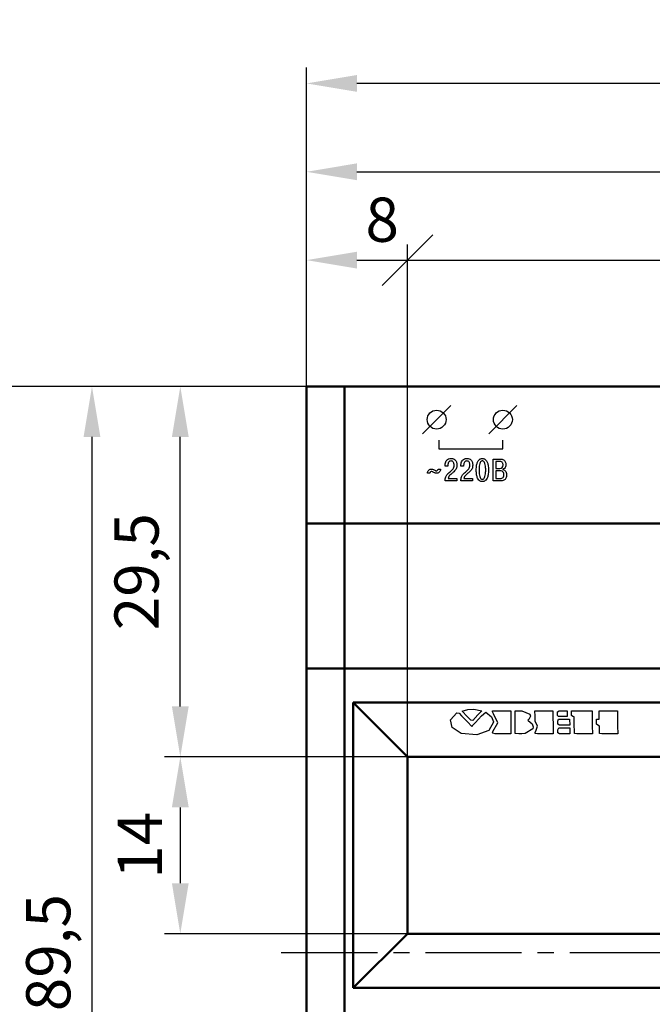
# Model space of a CAD drawing. Units: millimetres. Extents: x -174 to 1072, y 0 to 420.
# Drawn here: x -75 to -24, y 203 to 281 of the extents above; entities that cross this region are included whole.
import ezdxf

# ---------------------------------------------------------------- set-up
doc = ezdxf.new("R2010")
doc.units = ezdxf.units.MM
doc.linetypes.add('осевая2', pattern=[28.575, 19.05, -3.175, 3.175, -3.175])
doc.layers.get('0').update_dxf_attribs({"color": 47})
doc.layers.add('axis', color=1, linetype='осевая2')
doc.layers.add('text', color=250, linetype='Continuous')
doc.layers.add('main', color=5, linetype='Continuous', lineweight=50)
doc.layers.add('РАЗМЕРЫ', color=7, linetype='Continuous', lineweight=25)
doc.styles.add('GOST', font='GOST.shx', dxfattribs={"width": 0.8, "oblique": 15})
doc.dimstyles.new('GOST', dxfattribs={"dimscale": 0, "dimtxt": 3.5, "dimasz": 4, "dimexe": 1.25, "dimexo": 0, "dimgap": 1, "dimtad": 1, "dimrnd": 0.5, "dimtxsty": 'GOST', "dimcen": 1, "dimclrd": 256, "dimclre": 256, "dimadec": 0, "dimazin": 2, "dimtfac": 1, "dimtdec": 4, "dimtmove": 0, "dimatfit": 1, "dimfxl": 1, "dimtolj": 1, "dimtzin": 0, "dimlwd": -1, "dimarcsym": 0})

# ---------------------------------------------------------------- blocks, each defined once
blk = doc.blocks.new('*D8')
at = {"layer": 'Defpoints', "color": 0}
for p in [(-51.867, 252.187), (-68.867, 162.487), (-51.867, 162.487)]:
    blk.add_point(p, dxfattribs=at)
at = {"layer": 'РАЗМЕРЫ', "lineweight": -2}
for p, q in [((-51.867, 252.187), (-70.117, 252.187)), ((-51.867, 162.487), (-70.117, 162.487))]:
    blk.add_line(p, q, dxfattribs=at)
at = {"layer": 'РАЗМЕРЫ'}
blk.add_line((-68.867, 248.187), (-68.867, 166.487), dxfattribs=at)
for points in [[(-68.2, 248.187), (-69.533, 248.187), (-68.867, 252.187)], [(-69.533, 166.487), (-68.2, 166.487), (-68.867, 162.487)]]:
    blk.add_solid(points, dxfattribs=at)
at = {"layer": 'РАЗМЕРЫ', "color": 0, "ltscale": 0.4, "insert": (-71.878, 207.337), "char_height": 3.5, "attachment_point": 5, "rotation": 90, "style": 'GOST'}
blk.add_mtext('89,5', dxfattribs=at)
blk = doc.blocks.new('*D9')
at = {"layer": 'Defpoints', "color": 0}
for p in [(-51.867, 276.187), (-51.867, 252.187), (71.133, 252.187)]:
    blk.add_point(p, dxfattribs=at)
at = {"layer": 'РАЗМЕРЫ', "lineweight": -2}
for p, q in [((-51.867, 252.187), (-51.867, 277.437)), ((71.133, 252.187), (71.133, 277.437))]:
    blk.add_line(p, q, dxfattribs=at)
at = {"layer": 'РАЗМЕРЫ'}
blk.add_line((67.133, 276.187), (-47.867, 276.187), dxfattribs=at)
for points in [[(-47.867, 276.854), (-47.867, 275.521), (-51.867, 276.187)], [(67.133, 275.521), (67.133, 276.854), (71.133, 276.187)]]:
    blk.add_solid(points, dxfattribs=at)
at = {"layer": 'РАЗМЕРЫ', "color": 0, "ltscale": 0.4, "insert": (9.633, 278.938), "char_height": 3.5, "attachment_point": 5, "style": 'GOST'}
blk.add_mtext('123', dxfattribs=at)
blk = doc.blocks.new('_Oblique')
at = {"color": 0, "linetype": 'ByBlock', "lineweight": -2}
blk.add_line((-0.5, -0.5), (0.5, 0.5), dxfattribs=at)
blk = doc.blocks.new('*D26')
at = {"layer": 'Defpoints', "color": 0}
for p in [(-43.867, 262.187), (-51.867, 252.187), (-43.867, 222.837)]:
    blk.add_point(p, dxfattribs=at)
at = {"layer": 'РАЗМЕРЫ', "lineweight": -2}
for p, q in [((-51.867, 252.187), (-51.867, 263.437)), ((-43.867, 222.837), (-43.867, 263.437))]:
    blk.add_line(p, q, dxfattribs=at)
at = {"layer": 'РАЗМЕРЫ'}
blk.add_line((-47.867, 262.187), (-43.867, 262.187), dxfattribs=at)
blk.add_solid([(-47.867, 262.854), (-47.867, 261.521), (-51.867, 262.187)], dxfattribs=at)
at = {"layer": 'РАЗМЕРЫ', "xscale": 4, "yscale": 4, "zscale": 4}
blk.add_blockref('_Oblique', (-43.867, 262.187), dxfattribs=at)
at = {"layer": 'РАЗМЕРЫ', "color": 0, "ltscale": 0.4, "insert": (-45.867, 264.937), "char_height": 3.5, "attachment_point": 5, "style": 'GOST'}
blk.add_mtext('8', dxfattribs=at)
blk = doc.blocks.new('*D27')
at = {"layer": 'Defpoints', "color": 0}
for p in [(16.133, 262.187), (-43.867, 222.837), (16.133, 222.837)]:
    blk.add_point(p, dxfattribs=at)
at = {"layer": 'РАЗМЕРЫ', "lineweight": -2}
for p, q in [((-43.867, 222.837), (-43.867, 263.437)), ((16.133, 222.837), (16.133, 263.437))]:
    blk.add_line(p, q, dxfattribs=at)
at = {"layer": 'РАЗМЕРЫ'}
blk.add_line((-43.867, 262.187), (12.133, 262.187), dxfattribs=at)
blk.add_solid([(12.133, 261.521), (12.133, 262.854), (16.133, 262.187)], dxfattribs=at)
at = {"layer": 'РАЗМЕРЫ', "xscale": 4, "yscale": 4, "zscale": 4, "rotation": 180}
blk.add_blockref('_Oblique', (-43.867, 262.187), dxfattribs=at)
at = {"layer": 'РАЗМЕРЫ', "color": 0, "ltscale": 0.4, "insert": (-15.867, 264.937), "char_height": 3.5, "attachment_point": 5, "style": 'GOST'}
blk.add_mtext('60', dxfattribs=at)
blk = doc.blocks.new('*D28')
at = {"layer": 'Defpoints', "color": 0}
for p in [(-61.867, 252.187), (-51.867, 252.187), (-43.867, 222.837)]:
    blk.add_point(p, dxfattribs=at)
at = {"layer": 'РАЗМЕРЫ', "lineweight": -2}
for p, q in [((-51.867, 252.187), (-63.117, 252.187)), ((-43.867, 222.837), (-63.117, 222.837))]:
    blk.add_line(p, q, dxfattribs=at)
at = {"layer": 'РАЗМЕРЫ'}
blk.add_line((-61.867, 226.837), (-61.867, 248.187), dxfattribs=at)
for points in [[(-61.2, 248.187), (-62.533, 248.187), (-61.867, 252.187)], [(-62.533, 226.837), (-61.2, 226.837), (-61.867, 222.837)]]:
    blk.add_solid(points, dxfattribs=at)
at = {"layer": 'РАЗМЕРЫ', "color": 0, "ltscale": 0.4, "insert": (-64.879, 237.512), "char_height": 3.5, "attachment_point": 5, "rotation": 90, "style": 'GOST'}
blk.add_mtext('29,5', dxfattribs=at)
blk = doc.blocks.new('*D29')
at = {"layer": 'Defpoints', "color": 0}
for p in [(-44.492, 222.837), (-61.867, 208.837), (-43.867, 208.837)]:
    blk.add_point(p, dxfattribs=at)
at = {"layer": 'РАЗМЕРЫ', "lineweight": -2}
for p, q in [((-44.492, 222.837), (-63.117, 222.837)), ((-43.867, 208.837), (-63.117, 208.837))]:
    blk.add_line(p, q, dxfattribs=at)
at = {"layer": 'РАЗМЕРЫ'}
blk.add_line((-61.867, 218.837), (-61.867, 212.837), dxfattribs=at)
for points in [[(-61.2, 218.837), (-62.533, 218.837), (-61.867, 222.837)], [(-62.533, 212.837), (-61.2, 212.837), (-61.867, 208.837)]]:
    blk.add_solid(points, dxfattribs=at)
at = {"layer": 'РАЗМЕРЫ', "color": 0, "ltscale": 0.4, "insert": (-64.617, 215.837), "char_height": 3.5, "attachment_point": 5, "rotation": 90, "style": 'GOST'}
blk.add_mtext('14', dxfattribs=at)
blk = doc.blocks.new('*D105')
at = {"layer": 'Defpoints', "color": 0}
for p in [(57.533, 269.187), (-51.867, 252.187), (57.533, 222.587)]:
    blk.add_point(p, dxfattribs=at)
at = {"layer": 'РАЗМЕРЫ', "lineweight": -2}
for p, q in [((-51.867, 252.187), (-51.867, 270.437)), ((57.533, 222.587), (57.533, 270.437))]:
    blk.add_line(p, q, dxfattribs=at)
at = {"layer": 'РАЗМЕРЫ'}
blk.add_line((-47.867, 269.187), (57.533, 269.187), dxfattribs=at)
blk.add_solid([(-47.867, 269.854), (-47.867, 268.521), (-51.867, 269.187)], dxfattribs=at)
at = {"layer": 'РАЗМЕРЫ', "xscale": 4, "yscale": 4, "zscale": 4}
blk.add_blockref('_Oblique', (57.533, 269.187), dxfattribs=at)
at = {"layer": 'РАЗМЕРЫ', "color": 0, "ltscale": 0.4, "insert": (4.833, 272.199), "char_height": 3.5, "attachment_point": 5, "style": 'GOST'}
blk.add_mtext('\\A1;109,5', dxfattribs=at)
blk = doc.blocks.new('*D108')
at = {"layer": 'Defpoints', "color": 0}
for p in [(-51.867, 252.187), (-75.867, 156.048), (3.137, 156.048)]:
    blk.add_point(p, dxfattribs=at)
at = {"layer": 'РАЗМЕРЫ', "lineweight": -2}
for p, q in [((-51.867, 252.187), (-77.117, 252.187)), ((3.137, 156.048), (-77.117, 156.048))]:
    blk.add_line(p, q, dxfattribs=at)
at = {"layer": 'РАЗМЕРЫ'}
blk.add_line((-75.867, 248.187), (-75.867, 160.048), dxfattribs=at)
for points in [[(-75.2, 248.187), (-76.533, 248.187), (-75.867, 252.187)], [(-76.533, 160.048), (-75.2, 160.048), (-75.867, 156.048)]]:
    blk.add_solid(points, dxfattribs=at)
at = {"layer": 'РАЗМЕРЫ', "color": 0, "ltscale": 0.4, "insert": (-78.617, 204.118), "char_height": 3.5, "attachment_point": 5, "rotation": 90, "style": 'GOST'}
blk.add_mtext('\\A1;96', dxfattribs=at)

msp = doc.modelspace()

# ---------------------------------------------------------------- linework, layer by layer
at = {"layer": 'axis', "ltscale": 0.4}
msp.add_line((-53.867, 207.337), (73.133, 207.331), dxfattribs=at)
at = {"layer": 'main'}
for p, q in [((-51.867, 252.187), (-48.867, 252.187)), ((-51.867, 241.337), (-51.867, 252.187)), ((-48.867, 252.187), (-48.867, 241.337)), ((68.133, 252.187), (-48.867, 252.187)), ((-51.867, 241.337), (-48.867, 241.337)), ((-51.867, 229.837), (-51.867, 241.337)), ((-48.867, 241.337), (-48.867, 229.837)), ((68.133, 241.337), (-48.867, 241.337)), ((-51.867, 184.837), (-51.867, 229.837)), ((-51.867, 229.837), (-48.867, 229.837)), ((-48.867, 229.837), (-48.867, 184.837)), ((57.133, 229.837), (-48.867, 229.837)), ((20.433, 227.137), (-48.167, 227.137)), ((-48.167, 227.137), (-48.167, 204.537)), ((-43.867, 222.837), (-48.167, 227.137)), ((-43.867, 222.837), (-43.867, 208.837)), ((16.133, 222.837), (-43.867, 222.837)), ((-43.867, 208.837), (-48.167, 204.537)), ((-43.867, 208.837), (16.133, 208.837)), ((-48.167, 204.537), (20.433, 204.537))]:
    msp.add_line(p, q, dxfattribs=at)
at = {"layer": 'text'}
for p, q in [((-40.447, 225.765), (-39.962, 226.324)), ((-39.962, 226.324), (-39.757, 226.292)), ((-39.757, 226.292), (-39.576, 226.105)), ((-39.542, 226.471), (-39.089, 226.601)), ((-39.124, 226.043), (-39.542, 226.471)), ((-39.089, 226.601), (-38.6, 226.615)), ((-38.6, 226.615), (-37.97, 226.502)), ((-37.97, 226.502), (-38.284, 226.17)), ((-37.987, 226.082), (-37.667, 226.394)), ((-37.97, 226.502), (-37.97, 226.502)), ((-37.667, 226.394), (-37.208, 226.024)), ((-37.132, 226.501), (-36.669, 226.502)), ((-37.132, 226.501), (-36.669, 226.502)), ((-37.131, 226.4), (-37.132, 226.501)), ((-37.131, 226.4), (-37.132, 226.501)), ((-37.036, 226.243), (-37.131, 226.4)), ((-37.036, 226.243), (-37.131, 226.4)), ((-36.71, 225.547), (-37.036, 226.243)), ((-36.71, 225.547), (-37.036, 226.243)), ((-36.669, 226.502), (-35.973, 226.502)), ((-36.669, 226.502), (-35.973, 226.502)), ((-35.973, 226.502), (-35.685, 226.502)), ((-35.973, 226.502), (-35.685, 226.502)), ((-35.685, 226.502), (-35.68, 226.078)), ((-35.685, 226.502), (-35.685, 226.502)), ((-35.685, 226.502), (-35.68, 226.078)), ((-35.685, 226.502), (-35.685, 226.502)), ((-35.336, 226.129), (-35.337, 226.502)), ((-35.337, 226.502), (-35.192, 226.502)), ((-35.336, 226.129), (-35.337, 226.502)), ((-35.337, 226.502), (-35.192, 226.502)), ((-35.192, 226.502), (-34.933, 226.502)), ((-35.192, 226.502), (-34.933, 226.502)), ((-34.933, 226.502), (-34.8, 226.502)), ((-34.933, 226.502), (-34.8, 226.502)), ((-34.8, 226.502), (-34.167, 226.224)), ((-34.8, 226.502), (-34.8, 226.502)), ((-34.8, 226.502), (-34.167, 226.224)), ((-34.8, 226.502), (-34.8, 226.502)), ((-34.167, 226.224), (-34.106, 226.069)), ((-34.167, 226.224), (-34.106, 226.069)), ((-33.758, 226.501), (-33.338, 226.502)), ((-33.758, 226.501), (-33.338, 226.502)), ((-33.754, 226.056), (-33.758, 226.501)), ((-33.754, 226.056), (-33.758, 226.501)), ((-33.338, 226.502), (-32.667, 226.502)), ((-33.338, 226.502), (-32.667, 226.502)), ((-32.667, 226.502), (-32.339, 226.502)), ((-32.667, 226.502), (-32.339, 226.502)), ((-32.339, 226.502), (-32.334, 226.078)), ((-32.339, 226.502), (-32.339, 226.502)), ((-32.339, 226.502), (-32.334, 226.078)), ((-32.339, 226.502), (-32.339, 226.502)), ((-31.966, 226.398), (-31.854, 226.502)), ((-31.966, 226.398), (-31.854, 226.502)), ((-31.963, 226.129), (-31.966, 226.398)), ((-31.963, 226.129), (-31.966, 226.398)), ((-31.854, 226.502), (-31.563, 226.502)), ((-31.854, 226.502), (-31.563, 226.502)), ((-31.563, 226.502), (-31.217, 226.502)), ((-31.563, 226.502), (-31.217, 226.502)), ((-31.217, 226.502), (-31.215, 226.028)), ((-31.217, 226.502), (-31.217, 226.502)), ((-31.217, 226.502), (-31.215, 226.028)), ((-31.217, 226.502), (-31.217, 226.502)), ((-30.861, 226.129), (-30.862, 226.502)), ((-30.862, 226.502), (-30.357, 226.502)), ((-30.861, 226.129), (-30.862, 226.502)), ((-30.862, 226.502), (-30.357, 226.502)), ((-30.357, 226.502), (-29.554, 226.502)), ((-30.357, 226.502), (-29.554, 226.502)), ((-29.554, 226.502), (-29.229, 226.502)), ((-29.554, 226.502), (-29.229, 226.502)), ((-29.229, 226.502), (-29.225, 226.077)), ((-29.229, 226.502), (-29.229, 226.502)), ((-29.229, 226.502), (-29.225, 226.077)), ((-29.229, 226.502), (-29.229, 226.502)), ((-28.664, 226.117), (-28.665, 226.502)), ((-28.665, 226.502), (-28.373, 226.502)), ((-28.664, 226.117), (-28.665, 226.502)), ((-28.665, 226.502), (-28.373, 226.502)), ((-28.373, 226.502), (-27.839, 226.502)), ((-28.373, 226.502), (-27.839, 226.502)), ((-27.839, 226.502), (-27.222, 226.502)), ((-27.839, 226.502), (-27.222, 226.502)), ((-27.222, 226.502), (-27.217, 226.077)), ((-27.222, 226.502), (-27.222, 226.502)), ((-27.222, 226.502), (-27.217, 226.077)), ((-27.222, 226.502), (-27.222, 226.502)), ((-40.325, 225.176), (-40.447, 225.765)), ((-39.576, 226.105), (-39.113, 225.621)), ((-38.835, 225.755), (-39.124, 226.043)), ((-39.113, 225.621), (-38.753, 225.254)), ((-38.683, 225.725), (-38.835, 225.755)), ((-38.714, 225.319), (-38.468, 225.577)), ((-38.284, 226.17), (-38.683, 225.725)), ((-38.468, 225.577), (-37.987, 226.082)), ((-37.035, 225.582), (-37.429, 224.919)), ((-37.208, 226.024), (-37.034, 225.608)), ((-37.105, 224.853), (-36.71, 225.547)), ((-37.105, 224.853), (-36.71, 225.547)), ((-37.034, 225.601), (-37.035, 225.582)), ((-37.034, 225.608), (-37.034, 225.601)), ((-35.68, 226.078), (-35.672, 225.295)), ((-35.68, 226.078), (-35.672, 225.295)), ((-35.326, 225.222), (-35.336, 226.129)), ((-35.326, 225.222), (-35.336, 226.129)), ((-34.241, 225.804), (-34.327, 225.746)), ((-34.241, 225.804), (-34.327, 225.746)), ((-34.327, 225.746), (-34.299, 225.717)), ((-34.327, 225.746), (-34.299, 225.717)), ((-34.299, 225.717), (-33.974, 225.469)), ((-34.299, 225.717), (-33.974, 225.469)), ((-34.106, 226.069), (-34.241, 225.804)), ((-34.106, 226.069), (-34.241, 225.804)), ((-33.974, 225.469), (-33.9, 225.224)), ((-33.974, 225.469), (-33.9, 225.224)), ((-33.749, 225.661), (-33.754, 226.056)), ((-33.749, 225.661), (-33.754, 226.056)), ((-33.556, 225.283), (-33.749, 225.661)), ((-33.556, 225.283), (-33.749, 225.661)), ((-32.334, 226.078), (-32.326, 225.295)), ((-32.334, 226.078), (-32.326, 225.295)), ((-31.884, 226.028), (-31.963, 226.129)), ((-31.884, 226.028), (-31.963, 226.129)), ((-31.958, 225.66), (-31.89, 225.818)), ((-31.958, 225.66), (-31.89, 225.818)), ((-31.955, 225.422), (-31.958, 225.66)), ((-31.955, 225.422), (-31.958, 225.66)), ((-31.82, 225.345), (-31.955, 225.422)), ((-31.82, 225.345), (-31.955, 225.422)), ((-31.89, 225.818), (-31.624, 225.818)), ((-31.89, 225.818), (-31.624, 225.818)), ((-31.215, 226.028), (-31.884, 226.028)), ((-31.215, 226.028), (-31.884, 226.028)), ((-31.624, 225.818), (-31.158, 225.818)), ((-31.624, 225.818), (-31.158, 225.818)), ((-31.158, 225.818), (-31.013, 225.818)), ((-31.158, 225.818), (-31.013, 225.818)), ((-31.013, 225.818), (-31.008, 225.35)), ((-31.013, 225.818), (-31.013, 225.818)), ((-31.013, 225.818), (-31.008, 225.35)), ((-31.013, 225.818), (-31.013, 225.818)), ((-30.762, 226.028), (-30.861, 226.129)), ((-30.762, 226.028), (-30.861, 226.129)), ((-30.65, 226.019), (-30.762, 226.028)), ((-30.65, 226.019), (-30.762, 226.028)), ((-30.643, 225.325), (-30.65, 226.019)), ((-30.643, 225.325), (-30.65, 226.019)), ((-29.225, 226.077), (-29.216, 225.294)), ((-29.225, 226.077), (-29.216, 225.294)), ((-28.873, 225.445), (-28.875, 225.818)), ((-28.875, 225.818), (-28.664, 225.818)), ((-28.873, 225.445), (-28.875, 225.818)), ((-28.875, 225.818), (-28.664, 225.818)), ((-28.768, 225.345), (-28.873, 225.445)), ((-28.768, 225.345), (-28.873, 225.445)), ((-28.664, 225.818), (-28.664, 226.117)), ((-28.664, 225.818), (-28.664, 226.117)), ((-27.217, 226.077), (-27.208, 225.294)), ((-27.217, 226.077), (-27.208, 225.294)), ((-39.615, 224.696), (-40.325, 225.176)), ((-38.38, 224.575), (-39.615, 224.696)), ((-38.753, 225.254), (-38.741, 225.274)), ((-38.741, 225.274), (-38.718, 225.312)), ((-38.718, 225.312), (-38.714, 225.319)), ((-38.714, 225.319), (-38.714, 225.319)), ((-37.429, 224.919), (-38.38, 224.575)), ((-37.113, 224.794), (-37.105, 224.853)), ((-37.113, 224.794), (-37.105, 224.853)), ((-37.112, 224.71), (-37.113, 224.794)), ((-37.112, 224.71), (-37.113, 224.794)), ((-36.918, 224.674), (-37.112, 224.71)), ((-36.918, 224.674), (-37.112, 224.71)), ((-36.179, 224.674), (-36.918, 224.674)), ((-36.179, 224.674), (-36.918, 224.674)), ((-35.669, 224.674), (-36.179, 224.674)), ((-35.669, 224.674), (-36.179, 224.674)), ((-35.672, 225.295), (-35.669, 224.674)), ((-35.672, 225.295), (-35.669, 224.674)), ((-35.32, 224.693), (-35.326, 225.222)), ((-35.32, 224.693), (-35.326, 225.222)), ((-35.046, 224.674), (-35.32, 224.693)), ((-35.046, 224.674), (-35.32, 224.693)), ((-34.799, 224.674), (-35.046, 224.674)), ((-34.799, 224.674), (-35.046, 224.674)), ((-34.549, 224.698), (-34.799, 224.674)), ((-34.549, 224.698), (-34.799, 224.674)), ((-33.922, 225.075), (-34.549, 224.698)), ((-33.922, 225.075), (-34.549, 224.698)), ((-33.9, 225.224), (-33.922, 225.075)), ((-33.9, 225.224), (-33.922, 225.075)), ((-33.74, 224.784), (-33.654, 224.946)), ((-33.74, 224.784), (-33.654, 224.946)), ((-33.739, 224.706), (-33.74, 224.784)), ((-33.739, 224.706), (-33.74, 224.784)), ((-33.553, 224.674), (-33.739, 224.706)), ((-33.553, 224.674), (-33.739, 224.706)), ((-33.654, 224.946), (-33.556, 225.283)), ((-33.654, 224.946), (-33.556, 225.283)), ((-32.82, 224.674), (-33.553, 224.674)), ((-32.82, 224.674), (-33.553, 224.674)), ((-32.322, 224.674), (-32.82, 224.674)), ((-32.322, 224.674), (-32.82, 224.674)), ((-32.326, 225.295), (-32.322, 224.674)), ((-32.326, 225.295), (-32.322, 224.674)), ((-31.95, 224.99), (-31.882, 225.148)), ((-31.95, 224.99), (-31.882, 225.148)), ((-31.948, 224.752), (-31.95, 224.99)), ((-31.948, 224.752), (-31.95, 224.99)), ((-31.813, 224.674), (-31.948, 224.752)), ((-31.813, 224.674), (-31.948, 224.752)), ((-31.882, 225.148), (-31.615, 225.148)), ((-31.882, 225.148), (-31.615, 225.148)), ((-31.347, 225.345), (-31.82, 225.345)), ((-31.347, 225.345), (-31.82, 225.345)), ((-31.34, 224.674), (-31.813, 224.674)), ((-31.34, 224.674), (-31.813, 224.674)), ((-31.615, 225.148), (-31.149, 225.148)), ((-31.615, 225.148), (-31.149, 225.148)), ((-31.008, 225.35), (-31.347, 225.345)), ((-31.008, 225.35), (-31.347, 225.345)), ((-31.001, 224.68), (-31.34, 224.674)), ((-31.001, 224.68), (-31.34, 224.674)), ((-31.149, 225.148), (-31.006, 225.148)), ((-31.149, 225.148), (-31.006, 225.148)), ((-31.006, 225.148), (-31.001, 224.68)), ((-31.006, 225.148), (-31.006, 225.148)), ((-31.006, 225.148), (-31.001, 224.68)), ((-31.006, 225.148), (-31.006, 225.148)), ((-30.638, 224.894), (-30.643, 225.325)), ((-30.638, 224.894), (-30.643, 225.325)), ((-30.636, 224.706), (-30.638, 224.894)), ((-30.636, 224.706), (-30.638, 224.894)), ((-30.449, 224.674), (-30.636, 224.706)), ((-30.449, 224.674), (-30.636, 224.706)), ((-29.713, 224.674), (-30.449, 224.674)), ((-29.713, 224.674), (-30.449, 224.674)), ((-29.213, 224.674), (-29.713, 224.674)), ((-29.213, 224.674), (-29.713, 224.674)), ((-29.216, 225.294), (-29.213, 224.674)), ((-29.216, 225.294), (-29.213, 224.674)), ((-28.655, 225.284), (-28.768, 225.345)), ((-28.655, 225.284), (-28.768, 225.345)), ((-28.651, 224.936), (-28.655, 225.284)), ((-28.651, 224.936), (-28.655, 225.284)), ((-28.648, 224.706), (-28.651, 224.936)), ((-28.648, 224.706), (-28.651, 224.936)), ((-28.459, 224.674), (-28.648, 224.706)), ((-28.459, 224.674), (-28.648, 224.706)), ((-27.712, 224.674), (-28.459, 224.674)), ((-27.712, 224.674), (-28.459, 224.674)), ((-27.205, 224.674), (-27.712, 224.674)), ((-27.205, 224.674), (-27.712, 224.674)), ((-27.208, 225.294), (-27.205, 224.674)), ((-27.208, 225.294), (-27.205, 224.674))]:
    msp.add_line(p, q, dxfattribs=at)
for points in [[(-42.67, 248.438), (-42.67, 248.438), (-40.436, 250.672), (-40.436, 250.672)], [(-37.42, 248.438), (-37.42, 248.438), (-35.186, 250.672), (-35.186, 250.672)]]:
    msp.add_open_spline(points, degree=3, dxfattribs=at)
for points, knots in [([(-41.553, 248.805), (-41.14, 248.805), (-40.803, 249.142), (-40.803, 249.555), (-40.803, 249.555), (-40.803, 249.968), (-41.14, 250.305), (-41.553, 250.305), (-41.553, 250.305), (-41.966, 250.305), (-42.303, 249.968), (-42.303, 249.555), (-42.303, 249.555), (-42.303, 249.142), (-41.966, 248.805), (-41.553, 248.805)], [0, 0, 0, 0, 0.25, 0.25, 0.25, 0.25, 0.5, 0.5, 0.5, 0.5, 0.75, 0.75, 0.75, 0.75, 1, 1, 1, 1]), ([(-36.303, 248.805), (-35.89, 248.805), (-35.553, 249.142), (-35.553, 249.555), (-35.553, 249.555), (-35.553, 249.968), (-35.89, 250.305), (-36.303, 250.305), (-36.303, 250.305), (-36.716, 250.305), (-37.053, 249.968), (-37.053, 249.555), (-37.053, 249.555), (-37.053, 249.142), (-36.716, 248.805), (-36.303, 248.805)], [0, 0, 0, 0, 0.25, 0.25, 0.25, 0.25, 0.5, 0.5, 0.5, 0.5, 0.75, 0.75, 0.75, 0.75, 1, 1, 1, 1]), ([(-41.39, 247.935), (-41.39, 247.935), (-41.39, 247.249), (-41.39, 247.249), (-41.39, 247.249), (-41.39, 247.249), (-36.31, 247.249), (-36.31, 247.249), (-36.31, 247.249), (-36.31, 247.249), (-36.31, 247.935), (-36.31, 247.935)], [0, 0, 0, 0, 0.333333, 0.333333, 0.333333, 0.333333, 0.666667, 0.666667, 0.666667, 0.666667, 1, 1, 1, 1]), ([(-39.952, 244.894), (-39.952, 244.894), (-40.645, 244.894), (-40.645, 244.894), (-40.645, 244.894), (-40.634, 244.949), (-40.616, 244.998), (-40.59, 245.042), (-40.59, 245.042), (-40.564, 245.086), (-40.533, 245.126), (-40.496, 245.163), (-40.496, 245.163), (-40.459, 245.2), (-40.419, 245.237), (-40.376, 245.272), (-40.376, 245.272), (-40.308, 245.328), (-40.25, 245.378), (-40.201, 245.423), (-40.201, 245.423), (-40.152, 245.468), (-40.111, 245.51), (-40.078, 245.549), (-40.078, 245.549), (-40.045, 245.588), (-40.019, 245.628), (-40, 245.668), (-40, 245.668), (-39.98, 245.707), (-39.967, 245.751), (-39.959, 245.797), (-39.959, 245.797), (-39.95, 245.844), (-39.946, 245.896), (-39.947, 245.956), (-39.947, 245.956), (-39.946, 245.978), (-39.948, 246.007), (-39.951, 246.041), (-39.951, 246.041), (-39.954, 246.075), (-39.96, 246.111), (-39.97, 246.151), (-39.97, 246.151), (-39.98, 246.19), (-39.995, 246.229), (-40.015, 246.268), (-40.015, 246.268), (-40.035, 246.306), (-40.062, 246.341), (-40.096, 246.373), (-40.096, 246.373), (-40.13, 246.405), (-40.172, 246.431), (-40.223, 246.45), (-40.223, 246.45), (-40.273, 246.469), (-40.335, 246.479), (-40.406, 246.479), (-40.406, 246.479), (-40.485, 246.478), (-40.552, 246.466), (-40.608, 246.441), (-40.608, 246.441), (-40.663, 246.417), (-40.708, 246.384), (-40.744, 246.344), (-40.744, 246.344), (-40.779, 246.303), (-40.806, 246.259), (-40.826, 246.21), (-40.826, 246.21), (-40.845, 246.161), (-40.859, 246.112), (-40.866, 246.064), (-40.866, 246.064), (-40.874, 246.015), (-40.878, 245.97), (-40.878, 245.929), (-40.878, 245.929), (-40.878, 245.929), (-40.878, 245.877), (-40.878, 245.877), (-40.878, 245.877), (-40.878, 245.877), (-40.663, 245.877), (-40.663, 245.877), (-40.663, 245.877), (-40.663, 245.877), (-40.663, 245.951), (-40.663, 245.951), (-40.663, 245.951), (-40.663, 245.993), (-40.658, 246.033), (-40.648, 246.073), (-40.648, 246.073), (-40.639, 246.112), (-40.624, 246.148), (-40.604, 246.18), (-40.604, 246.18), (-40.584, 246.211), (-40.558, 246.237), (-40.526, 246.255), (-40.526, 246.255), (-40.495, 246.274), (-40.457, 246.284), (-40.413, 246.284), (-40.413, 246.284), (-40.369, 246.284), (-40.332, 246.275), (-40.303, 246.258), (-40.303, 246.258), (-40.273, 246.242), (-40.249, 246.22), (-40.231, 246.193), (-40.231, 246.193), (-40.213, 246.167), (-40.2, 246.138), (-40.191, 246.108), (-40.191, 246.108), (-40.182, 246.078), (-40.176, 246.049), (-40.173, 246.022), (-40.173, 246.022), (-40.17, 245.994), (-40.168, 245.972), (-40.169, 245.953), (-40.169, 245.953), (-40.169, 245.891), (-40.177, 245.837), (-40.191, 245.79), (-40.191, 245.79), (-40.206, 245.743), (-40.226, 245.701), (-40.253, 245.664), (-40.253, 245.664), (-40.28, 245.627), (-40.311, 245.592), (-40.347, 245.559), (-40.347, 245.559), (-40.383, 245.526), (-40.422, 245.491), (-40.465, 245.455), (-40.465, 245.455), (-40.507, 245.42), (-40.552, 245.38), (-40.599, 245.336), (-40.599, 245.336), (-40.636, 245.3), (-40.671, 245.265), (-40.701, 245.231), (-40.701, 245.231), (-40.731, 245.198), (-40.757, 245.163), (-40.78, 245.128), (-40.78, 245.128), (-40.802, 245.093), (-40.821, 245.054), (-40.836, 245.013), (-40.836, 245.013), (-40.851, 244.972), (-40.863, 244.926), (-40.87, 244.874), (-40.87, 244.874), (-40.878, 244.823), (-40.882, 244.765), (-40.882, 244.699), (-40.882, 244.699), (-40.882, 244.699), (-39.952, 244.699), (-39.952, 244.699), (-39.952, 244.699), (-39.952, 244.699), (-39.952, 244.894), (-39.952, 244.894)], [0, 0, 0, 0, 0.022727, 0.022727, 0.022727, 0.022727, 0.045455, 0.045455, 0.045455, 0.045455, 0.068182, 0.068182, 0.068182, 0.068182, 0.090909, 0.090909, 0.090909, 0.090909, 0.113636, 0.113636, 0.113636, 0.113636, 0.136364, 0.136364, 0.136364, 0.136364, 0.159091, 0.159091, 0.159091, 0.159091, 0.181818, 0.181818, 0.181818, 0.181818, 0.204545, 0.204545, 0.204545, 0.204545, 0.227273, 0.227273, 0.227273, 0.227273, 0.25, 0.25, 0.25, 0.25, 0.272727, 0.272727, 0.272727, 0.272727, 0.295455, 0.295455, 0.295455, 0.295455, 0.318182, 0.318182, 0.318182, 0.318182, 0.340909, 0.340909, 0.340909, 0.340909, 0.363636, 0.363636, 0.363636, 0.363636, 0.386364, 0.386364, 0.386364, 0.386364, 0.409091, 0.409091, 0.409091, 0.409091, 0.431818, 0.431818, 0.431818, 0.431818, 0.454545, 0.454545, 0.454545, 0.454545, 0.477273, 0.477273, 0.477273, 0.477273, 0.5, 0.5, 0.5, 0.5, 0.522727, 0.522727, 0.522727, 0.522727, 0.545455, 0.545455, 0.545455, 0.545455, 0.568182, 0.568182, 0.568182, 0.568182, 0.590909, 0.590909, 0.590909, 0.590909, 0.613636, 0.613636, 0.613636, 0.613636, 0.636364, 0.636364, 0.636364, 0.636364, 0.659091, 0.659091, 0.659091, 0.659091, 0.681818, 0.681818, 0.681818, 0.681818, 0.704545, 0.704545, 0.704545, 0.704545, 0.727273, 0.727273, 0.727273, 0.727273, 0.75, 0.75, 0.75, 0.75, 0.772727, 0.772727, 0.772727, 0.772727, 0.795455, 0.795455, 0.795455, 0.795455, 0.818182, 0.818182, 0.818182, 0.818182, 0.840909, 0.840909, 0.840909, 0.840909, 0.863636, 0.863636, 0.863636, 0.863636, 0.886364, 0.886364, 0.886364, 0.886364, 0.909091, 0.909091, 0.909091, 0.909091, 0.931818, 0.931818, 0.931818, 0.931818, 0.954545, 0.954545, 0.954545, 0.954545, 0.977273, 0.977273, 0.977273, 0.977273, 1, 1, 1, 1]), ([(-38.7, 244.894), (-38.7, 244.894), (-39.394, 244.894), (-39.394, 244.894), (-39.394, 244.894), (-39.383, 244.949), (-39.364, 244.998), (-39.338, 245.042), (-39.338, 245.042), (-39.312, 245.086), (-39.281, 245.126), (-39.244, 245.163), (-39.244, 245.163), (-39.208, 245.2), (-39.168, 245.237), (-39.125, 245.272), (-39.125, 245.272), (-39.057, 245.328), (-38.998, 245.378), (-38.949, 245.423), (-38.949, 245.423), (-38.9, 245.468), (-38.859, 245.51), (-38.826, 245.549), (-38.826, 245.549), (-38.793, 245.588), (-38.767, 245.628), (-38.748, 245.668), (-38.748, 245.668), (-38.729, 245.707), (-38.715, 245.751), (-38.707, 245.797), (-38.707, 245.797), (-38.699, 245.844), (-38.694, 245.896), (-38.695, 245.956), (-38.695, 245.956), (-38.694, 245.978), (-38.696, 246.007), (-38.699, 246.041), (-38.699, 246.041), (-38.702, 246.075), (-38.708, 246.111), (-38.718, 246.151), (-38.718, 246.151), (-38.728, 246.19), (-38.743, 246.229), (-38.763, 246.268), (-38.763, 246.268), (-38.783, 246.306), (-38.811, 246.341), (-38.844, 246.373), (-38.844, 246.373), (-38.878, 246.405), (-38.92, 246.431), (-38.971, 246.45), (-38.971, 246.45), (-39.022, 246.469), (-39.083, 246.479), (-39.154, 246.479), (-39.154, 246.479), (-39.233, 246.478), (-39.301, 246.466), (-39.356, 246.441), (-39.356, 246.441), (-39.411, 246.417), (-39.457, 246.384), (-39.492, 246.344), (-39.492, 246.344), (-39.527, 246.303), (-39.555, 246.259), (-39.574, 246.21), (-39.574, 246.21), (-39.594, 246.161), (-39.607, 246.112), (-39.615, 246.064), (-39.615, 246.064), (-39.623, 246.015), (-39.626, 245.97), (-39.626, 245.929), (-39.626, 245.929), (-39.626, 245.929), (-39.626, 245.877), (-39.626, 245.877), (-39.626, 245.877), (-39.626, 245.877), (-39.411, 245.877), (-39.411, 245.877), (-39.411, 245.877), (-39.411, 245.877), (-39.411, 245.951), (-39.411, 245.951), (-39.411, 245.951), (-39.411, 245.993), (-39.406, 246.033), (-39.397, 246.073), (-39.397, 246.073), (-39.387, 246.112), (-39.372, 246.148), (-39.352, 246.18), (-39.352, 246.18), (-39.332, 246.211), (-39.306, 246.237), (-39.274, 246.255), (-39.274, 246.255), (-39.243, 246.274), (-39.205, 246.284), (-39.162, 246.284), (-39.162, 246.284), (-39.118, 246.284), (-39.081, 246.275), (-39.051, 246.258), (-39.051, 246.258), (-39.021, 246.242), (-38.997, 246.22), (-38.98, 246.193), (-38.98, 246.193), (-38.962, 246.167), (-38.948, 246.138), (-38.939, 246.108), (-38.939, 246.108), (-38.93, 246.078), (-38.924, 246.049), (-38.921, 246.022), (-38.921, 246.022), (-38.918, 245.994), (-38.917, 245.972), (-38.917, 245.953), (-38.917, 245.953), (-38.917, 245.891), (-38.925, 245.837), (-38.939, 245.79), (-38.939, 245.79), (-38.954, 245.743), (-38.975, 245.701), (-39.002, 245.664), (-39.002, 245.664), (-39.028, 245.627), (-39.06, 245.592), (-39.095, 245.559), (-39.095, 245.559), (-39.131, 245.526), (-39.17, 245.491), (-39.213, 245.455), (-39.213, 245.455), (-39.255, 245.42), (-39.3, 245.38), (-39.347, 245.336), (-39.347, 245.336), (-39.385, 245.3), (-39.419, 245.265), (-39.449, 245.231), (-39.449, 245.231), (-39.479, 245.198), (-39.506, 245.163), (-39.528, 245.128), (-39.528, 245.128), (-39.551, 245.093), (-39.569, 245.054), (-39.585, 245.013), (-39.585, 245.013), (-39.6, 244.972), (-39.611, 244.926), (-39.618, 244.874), (-39.618, 244.874), (-39.626, 244.823), (-39.63, 244.765), (-39.631, 244.699), (-39.631, 244.699), (-39.631, 244.699), (-38.7, 244.699), (-38.7, 244.699), (-38.7, 244.699), (-38.7, 244.699), (-38.7, 244.894), (-38.7, 244.894)], [0, 0, 0, 0, 0.022727, 0.022727, 0.022727, 0.022727, 0.045455, 0.045455, 0.045455, 0.045455, 0.068182, 0.068182, 0.068182, 0.068182, 0.090909, 0.090909, 0.090909, 0.090909, 0.113636, 0.113636, 0.113636, 0.113636, 0.136364, 0.136364, 0.136364, 0.136364, 0.159091, 0.159091, 0.159091, 0.159091, 0.181818, 0.181818, 0.181818, 0.181818, 0.204545, 0.204545, 0.204545, 0.204545, 0.227273, 0.227273, 0.227273, 0.227273, 0.25, 0.25, 0.25, 0.25, 0.272727, 0.272727, 0.272727, 0.272727, 0.295455, 0.295455, 0.295455, 0.295455, 0.318182, 0.318182, 0.318182, 0.318182, 0.340909, 0.340909, 0.340909, 0.340909, 0.363636, 0.363636, 0.363636, 0.363636, 0.386364, 0.386364, 0.386364, 0.386364, 0.409091, 0.409091, 0.409091, 0.409091, 0.431818, 0.431818, 0.431818, 0.431818, 0.454545, 0.454545, 0.454545, 0.454545, 0.477273, 0.477273, 0.477273, 0.477273, 0.5, 0.5, 0.5, 0.5, 0.522727, 0.522727, 0.522727, 0.522727, 0.545455, 0.545455, 0.545455, 0.545455, 0.568182, 0.568182, 0.568182, 0.568182, 0.590909, 0.590909, 0.590909, 0.590909, 0.613636, 0.613636, 0.613636, 0.613636, 0.636364, 0.636364, 0.636364, 0.636364, 0.659091, 0.659091, 0.659091, 0.659091, 0.681818, 0.681818, 0.681818, 0.681818, 0.704545, 0.704545, 0.704545, 0.704545, 0.727273, 0.727273, 0.727273, 0.727273, 0.75, 0.75, 0.75, 0.75, 0.772727, 0.772727, 0.772727, 0.772727, 0.795455, 0.795455, 0.795455, 0.795455, 0.818182, 0.818182, 0.818182, 0.818182, 0.840909, 0.840909, 0.840909, 0.840909, 0.863636, 0.863636, 0.863636, 0.863636, 0.886364, 0.886364, 0.886364, 0.886364, 0.909091, 0.909091, 0.909091, 0.909091, 0.931818, 0.931818, 0.931818, 0.931818, 0.954545, 0.954545, 0.954545, 0.954545, 0.977273, 0.977273, 0.977273, 0.977273, 1, 1, 1, 1]), ([(-37.93, 244.647), (-37.909, 244.646), (-37.884, 244.648), (-37.853, 244.653), (-37.853, 244.653), (-37.822, 244.658), (-37.788, 244.669), (-37.752, 244.686), (-37.752, 244.686), (-37.716, 244.704), (-37.68, 244.732), (-37.644, 244.771), (-37.644, 244.771), (-37.609, 244.809), (-37.576, 244.862), (-37.546, 244.929), (-37.546, 244.929), (-37.517, 244.997), (-37.493, 245.082), (-37.476, 245.186), (-37.476, 245.186), (-37.458, 245.289), (-37.449, 245.415), (-37.448, 245.563), (-37.448, 245.563), (-37.449, 245.711), (-37.458, 245.837), (-37.476, 245.94), (-37.476, 245.94), (-37.493, 246.044), (-37.517, 246.13), (-37.546, 246.197), (-37.546, 246.197), (-37.576, 246.264), (-37.609, 246.317), (-37.644, 246.355), (-37.644, 246.355), (-37.68, 246.394), (-37.716, 246.422), (-37.752, 246.44), (-37.752, 246.44), (-37.788, 246.457), (-37.822, 246.468), (-37.853, 246.473), (-37.853, 246.473), (-37.884, 246.478), (-37.909, 246.48), (-37.93, 246.479), (-37.93, 246.479), (-37.95, 246.48), (-37.975, 246.478), (-38.007, 246.473), (-38.007, 246.473), (-38.037, 246.468), (-38.071, 246.457), (-38.107, 246.44), (-38.107, 246.44), (-38.143, 246.422), (-38.179, 246.394), (-38.215, 246.355), (-38.215, 246.355), (-38.251, 246.317), (-38.283, 246.264), (-38.313, 246.197), (-38.313, 246.197), (-38.342, 246.13), (-38.366, 246.044), (-38.384, 245.94), (-38.384, 245.94), (-38.402, 245.837), (-38.411, 245.711), (-38.411, 245.563), (-38.411, 245.563), (-38.411, 245.415), (-38.402, 245.289), (-38.384, 245.186), (-38.384, 245.186), (-38.366, 245.082), (-38.342, 244.997), (-38.313, 244.929), (-38.313, 244.929), (-38.283, 244.862), (-38.251, 244.809), (-38.215, 244.771), (-38.215, 244.771), (-38.179, 244.732), (-38.143, 244.704), (-38.107, 244.686), (-38.107, 244.686), (-38.071, 244.669), (-38.037, 244.658), (-38.007, 244.653), (-38.007, 244.653), (-37.975, 244.648), (-37.95, 244.646), (-37.93, 244.647)], [0, 0, 0, 0, 0.041667, 0.041667, 0.041667, 0.041667, 0.083333, 0.083333, 0.083333, 0.083333, 0.125, 0.125, 0.125, 0.125, 0.166667, 0.166667, 0.166667, 0.166667, 0.208333, 0.208333, 0.208333, 0.208333, 0.25, 0.25, 0.25, 0.25, 0.291667, 0.291667, 0.291667, 0.291667, 0.333333, 0.333333, 0.333333, 0.333333, 0.375, 0.375, 0.375, 0.375, 0.416667, 0.416667, 0.416667, 0.416667, 0.458333, 0.458333, 0.458333, 0.458333, 0.5, 0.5, 0.5, 0.5, 0.541667, 0.541667, 0.541667, 0.541667, 0.583333, 0.583333, 0.583333, 0.583333, 0.625, 0.625, 0.625, 0.625, 0.666667, 0.666667, 0.666667, 0.666667, 0.708333, 0.708333, 0.708333, 0.708333, 0.75, 0.75, 0.75, 0.75, 0.791667, 0.791667, 0.791667, 0.791667, 0.833333, 0.833333, 0.833333, 0.833333, 0.875, 0.875, 0.875, 0.875, 0.916667, 0.916667, 0.916667, 0.916667, 0.958333, 0.958333, 0.958333, 0.958333, 1, 1, 1, 1]), ([(-37.93, 244.832), (-37.955, 244.832), (-37.98, 244.838), (-38.005, 244.851), (-38.005, 244.851), (-38.03, 244.865), (-38.054, 244.887), (-38.077, 244.919), (-38.077, 244.919), (-38.1, 244.951), (-38.12, 244.995), (-38.137, 245.051), (-38.137, 245.051), (-38.155, 245.106), (-38.168, 245.176), (-38.179, 245.261), (-38.179, 245.261), (-38.189, 245.344), (-38.194, 245.445), (-38.194, 245.563), (-38.194, 245.563), (-38.194, 245.681), (-38.189, 245.782), (-38.179, 245.866), (-38.179, 245.866), (-38.168, 245.95), (-38.155, 246.02), (-38.137, 246.075), (-38.137, 246.075), (-38.12, 246.131), (-38.1, 246.175), (-38.077, 246.207), (-38.077, 246.207), (-38.054, 246.239), (-38.03, 246.261), (-38.005, 246.275), (-38.005, 246.275), (-37.98, 246.288), (-37.955, 246.294), (-37.93, 246.294), (-37.93, 246.294), (-37.904, 246.294), (-37.879, 246.288), (-37.854, 246.275), (-37.854, 246.275), (-37.829, 246.261), (-37.805, 246.239), (-37.782, 246.207), (-37.782, 246.207), (-37.76, 246.175), (-37.74, 246.131), (-37.722, 246.075), (-37.722, 246.075), (-37.705, 246.02), (-37.691, 245.95), (-37.681, 245.866), (-37.681, 245.866), (-37.671, 245.782), (-37.665, 245.681), (-37.665, 245.563), (-37.665, 245.563), (-37.665, 245.445), (-37.671, 245.344), (-37.681, 245.261), (-37.681, 245.261), (-37.691, 245.176), (-37.705, 245.106), (-37.722, 245.051), (-37.722, 245.051), (-37.74, 244.995), (-37.76, 244.951), (-37.782, 244.919), (-37.782, 244.919), (-37.805, 244.887), (-37.829, 244.865), (-37.854, 244.851), (-37.854, 244.851), (-37.879, 244.838), (-37.904, 244.832), (-37.93, 244.832)], [0, 0, 0, 0, 0.05, 0.05, 0.05, 0.05, 0.1, 0.1, 0.1, 0.1, 0.15, 0.15, 0.15, 0.15, 0.2, 0.2, 0.2, 0.2, 0.25, 0.25, 0.25, 0.25, 0.3, 0.3, 0.3, 0.3, 0.35, 0.35, 0.35, 0.35, 0.4, 0.4, 0.4, 0.4, 0.45, 0.45, 0.45, 0.45, 0.5, 0.5, 0.5, 0.5, 0.55, 0.55, 0.55, 0.55, 0.6, 0.6, 0.6, 0.6, 0.65, 0.65, 0.65, 0.65, 0.7, 0.7, 0.7, 0.7, 0.75, 0.75, 0.75, 0.75, 0.8, 0.8, 0.8, 0.8, 0.85, 0.85, 0.85, 0.85, 0.9, 0.9, 0.9, 0.9, 0.95, 0.95, 0.95, 0.95, 1, 1, 1, 1]), ([(-37.075, 246.427), (-37.075, 246.427), (-37.075, 244.699), (-37.075, 244.699), (-37.075, 244.699), (-37.075, 244.699), (-36.522, 244.699), (-36.522, 244.699), (-36.522, 244.699), (-36.404, 244.699), (-36.307, 244.718), (-36.231, 244.756), (-36.231, 244.756), (-36.155, 244.793), (-36.099, 244.848), (-36.063, 244.919), (-36.063, 244.919), (-36.026, 244.991), (-36.008, 245.078), (-36.009, 245.18), (-36.009, 245.18), (-36.01, 245.257), (-36.02, 245.322), (-36.04, 245.374), (-36.04, 245.374), (-36.06, 245.426), (-36.086, 245.469), (-36.118, 245.501), (-36.118, 245.501), (-36.15, 245.534), (-36.184, 245.558), (-36.219, 245.575), (-36.219, 245.575), (-36.255, 245.591), (-36.288, 245.602), (-36.32, 245.607), (-36.32, 245.607), (-36.32, 245.607), (-36.32, 245.62), (-36.32, 245.62), (-36.32, 245.62), (-36.265, 245.635), (-36.218, 245.66), (-36.18, 245.696), (-36.18, 245.696), (-36.142, 245.732), (-36.112, 245.775), (-36.093, 245.826), (-36.093, 245.826), (-36.073, 245.877), (-36.063, 245.931), (-36.063, 245.988), (-36.063, 245.988), (-36.063, 246.075), (-36.079, 246.151), (-36.111, 246.217), (-36.111, 246.217), (-36.142, 246.283), (-36.191, 246.334), (-36.256, 246.371), (-36.256, 246.371), (-36.321, 246.408), (-36.403, 246.427), (-36.503, 246.427), (-36.503, 246.427), (-36.503, 246.427), (-37.075, 246.427), (-37.075, 246.427)], [0, 0, 0, 0, 0.058824, 0.058824, 0.058824, 0.058824, 0.117647, 0.117647, 0.117647, 0.117647, 0.176471, 0.176471, 0.176471, 0.176471, 0.235294, 0.235294, 0.235294, 0.235294, 0.294118, 0.294118, 0.294118, 0.294118, 0.352941, 0.352941, 0.352941, 0.352941, 0.411765, 0.411765, 0.411765, 0.411765, 0.470588, 0.470588, 0.470588, 0.470588, 0.529412, 0.529412, 0.529412, 0.529412, 0.588235, 0.588235, 0.588235, 0.588235, 0.647059, 0.647059, 0.647059, 0.647059, 0.705882, 0.705882, 0.705882, 0.705882, 0.764706, 0.764706, 0.764706, 0.764706, 0.823529, 0.823529, 0.823529, 0.823529, 0.882353, 0.882353, 0.882353, 0.882353, 0.941176, 0.941176, 0.941176, 0.941176, 1, 1, 1, 1]), ([(-36.856, 246.232), (-36.856, 246.232), (-36.542, 246.232), (-36.542, 246.232), (-36.542, 246.232), (-36.488, 246.232), (-36.444, 246.223), (-36.411, 246.207), (-36.411, 246.207), (-36.377, 246.191), (-36.351, 246.169), (-36.333, 246.142), (-36.333, 246.142), (-36.316, 246.115), (-36.303, 246.087), (-36.297, 246.055), (-36.297, 246.055), (-36.29, 246.024), (-36.287, 245.993), (-36.288, 245.963), (-36.288, 245.963), (-36.287, 245.876), (-36.308, 245.81), (-36.35, 245.764), (-36.35, 245.764), (-36.392, 245.718), (-36.459, 245.694), (-36.55, 245.694), (-36.55, 245.694), (-36.55, 245.694), (-36.856, 245.694), (-36.856, 245.694), (-36.856, 245.694), (-36.856, 245.694), (-36.856, 246.232), (-36.856, 246.232)], [0, 0, 0, 0, 0.111111, 0.111111, 0.111111, 0.111111, 0.222222, 0.222222, 0.222222, 0.222222, 0.333333, 0.333333, 0.333333, 0.333333, 0.444444, 0.444444, 0.444444, 0.444444, 0.555556, 0.555556, 0.555556, 0.555556, 0.666667, 0.666667, 0.666667, 0.666667, 0.777778, 0.777778, 0.777778, 0.777778, 0.888889, 0.888889, 0.888889, 0.888889, 1, 1, 1, 1]), ([(-41.436, 245.633), (-41.437, 245.612), (-41.443, 245.591), (-41.453, 245.57), (-41.453, 245.57), (-41.463, 245.55), (-41.478, 245.534), (-41.498, 245.521), (-41.498, 245.521), (-41.517, 245.507), (-41.541, 245.501), (-41.57, 245.5), (-41.57, 245.5), (-41.594, 245.5), (-41.615, 245.504), (-41.634, 245.513), (-41.634, 245.513), (-41.654, 245.521), (-41.676, 245.532), (-41.7, 245.547), (-41.7, 245.547), (-41.724, 245.561), (-41.754, 245.577), (-41.792, 245.595), (-41.792, 245.595), (-41.819, 245.608), (-41.847, 245.619), (-41.876, 245.627), (-41.876, 245.627), (-41.905, 245.635), (-41.936, 245.64), (-41.97, 245.64), (-41.97, 245.64), (-42.004, 245.64), (-42.039, 245.633), (-42.075, 245.619), (-42.075, 245.619), (-42.109, 245.604), (-42.142, 245.584), (-42.172, 245.556), (-42.172, 245.556), (-42.203, 245.528), (-42.229, 245.493), (-42.249, 245.452), (-42.249, 245.452), (-42.269, 245.411), (-42.282, 245.363), (-42.287, 245.31), (-42.287, 245.31), (-42.287, 245.31), (-42.09, 245.31), (-42.09, 245.31), (-42.09, 245.31), (-42.089, 245.331), (-42.084, 245.352), (-42.073, 245.372), (-42.073, 245.372), (-42.063, 245.393), (-42.049, 245.41), (-42.029, 245.422), (-42.029, 245.422), (-42.009, 245.435), (-41.986, 245.442), (-41.957, 245.443), (-41.957, 245.443), (-41.933, 245.443), (-41.912, 245.439), (-41.892, 245.43), (-41.892, 245.43), (-41.873, 245.422), (-41.851, 245.411), (-41.827, 245.396), (-41.827, 245.396), (-41.803, 245.382), (-41.772, 245.366), (-41.735, 245.348), (-41.735, 245.348), (-41.708, 245.335), (-41.68, 245.324), (-41.651, 245.316), (-41.651, 245.316), (-41.622, 245.308), (-41.59, 245.304), (-41.557, 245.303), (-41.557, 245.303), (-41.523, 245.303), (-41.488, 245.311), (-41.452, 245.324), (-41.452, 245.324), (-41.417, 245.339), (-41.384, 245.36), (-41.354, 245.387), (-41.354, 245.387), (-41.324, 245.415), (-41.298, 245.45), (-41.278, 245.49), (-41.278, 245.49), (-41.257, 245.532), (-41.245, 245.579), (-41.239, 245.633), (-41.239, 245.633), (-41.239, 245.633), (-41.436, 245.633), (-41.436, 245.633)], [0, 0, 0, 0, 0.038462, 0.038462, 0.038462, 0.038462, 0.076923, 0.076923, 0.076923, 0.076923, 0.115385, 0.115385, 0.115385, 0.115385, 0.153846, 0.153846, 0.153846, 0.153846, 0.192308, 0.192308, 0.192308, 0.192308, 0.230769, 0.230769, 0.230769, 0.230769, 0.269231, 0.269231, 0.269231, 0.269231, 0.307692, 0.307692, 0.307692, 0.307692, 0.346154, 0.346154, 0.346154, 0.346154, 0.384615, 0.384615, 0.384615, 0.384615, 0.423077, 0.423077, 0.423077, 0.423077, 0.461538, 0.461538, 0.461538, 0.461538, 0.5, 0.5, 0.5, 0.5, 0.538462, 0.538462, 0.538462, 0.538462, 0.576923, 0.576923, 0.576923, 0.576923, 0.615385, 0.615385, 0.615385, 0.615385, 0.653846, 0.653846, 0.653846, 0.653846, 0.692308, 0.692308, 0.692308, 0.692308, 0.730769, 0.730769, 0.730769, 0.730769, 0.769231, 0.769231, 0.769231, 0.769231, 0.807692, 0.807692, 0.807692, 0.807692, 0.846154, 0.846154, 0.846154, 0.846154, 0.884615, 0.884615, 0.884615, 0.884615, 0.923077, 0.923077, 0.923077, 0.923077, 0.961538, 0.961538, 0.961538, 0.961538, 1, 1, 1, 1]), ([(-36.856, 245.499), (-36.856, 245.499), (-36.537, 245.499), (-36.537, 245.499), (-36.537, 245.499), (-36.467, 245.499), (-36.41, 245.489), (-36.364, 245.469), (-36.364, 245.469), (-36.319, 245.448), (-36.286, 245.416), (-36.263, 245.372), (-36.263, 245.372), (-36.242, 245.328), (-36.231, 245.27), (-36.231, 245.2), (-36.231, 245.2), (-36.231, 245.131), (-36.241, 245.076), (-36.26, 245.035), (-36.26, 245.035), (-36.28, 244.993), (-36.304, 244.963), (-36.335, 244.942), (-36.335, 244.942), (-36.366, 244.922), (-36.398, 244.909), (-36.434, 244.902), (-36.434, 244.902), (-36.47, 244.896), (-36.504, 244.893), (-36.537, 244.894), (-36.537, 244.894), (-36.537, 244.894), (-36.856, 244.894), (-36.856, 244.894), (-36.856, 244.894), (-36.856, 244.894), (-36.856, 245.499), (-36.856, 245.499)], [0, 0, 0, 0, 0.1, 0.1, 0.1, 0.1, 0.2, 0.2, 0.2, 0.2, 0.3, 0.3, 0.3, 0.3, 0.4, 0.4, 0.4, 0.4, 0.5, 0.5, 0.5, 0.5, 0.6, 0.6, 0.6, 0.6, 0.7, 0.7, 0.7, 0.7, 0.8, 0.8, 0.8, 0.8, 0.9, 0.9, 0.9, 0.9, 1, 1, 1, 1])]:
    msp.add_open_spline(points, degree=3, knots=knots, dxfattribs=at)

# ---------------------------------------------------------------- dimensions: what is measured, and where the dimension line sits
at = {"layer": 'РАЗМЕРЫ'}
for base, p1, p2, angle, override, picture, middle in [((-51.867, 276.187), (71.133, 252.187), (-51.867, 252.187), 180, {"dimscale": 1, "dimtxt": 3.5, "dimlfac": 1, "dimtxsty": 'GOST', "dimsah": 1, "dimtolj": 0}, '*D9', (9.633, 278.938)), ((-75.867, 156.048), (-51.867, 252.187), (3.137, 156.048), 90, {"dimscale": 1, "dimtxt": 3.5, "dimlfac": 1, "dimtxsty": 'GOST', "dimsah": 1, "dimtolj": 1}, '*D108', (-78.617, 204.118)), ((-68.867, 162.487), (-51.867, 252.187), (-51.867, 162.487), 90, {"dimscale": 1, "dimtxt": 3.5, "dimlfac": 1, "dimtxsty": 'GOST', "dimsah": 1, "dimtolj": 0}, '*D8', (-71.878, 207.337)), ((-61.867, 252.187), (-43.867, 222.837), (-51.867, 252.187), 90, {"dimscale": 1, "dimtxt": 3.5, "dimlfac": 1, "dimtxsty": 'GOST', "dimsah": 1, "dimtolj": 0}, '*D28', (-64.879, 237.512)), ((-61.867, 208.837), (-44.492, 222.837), (-43.867, 208.837), 90, {"dimscale": 1, "dimtxt": 3.5, "dimlfac": 1, "dimtxsty": 'GOST', "dimsah": 1, "dimtolj": 0}, '*D29', (-64.617, 215.837))]:
    dim = msp.add_linear_dim(base=base, p1=p1, p2=p2, angle=angle, dimstyle='GOST', override=override, dxfattribs=at)
    dim.commit()
    dim.dimension.update_dxf_attribs({"geometry": picture, "text_midpoint": middle})
for base, p1, p2, override, picture, middle in [((57.533, 269.187), (-51.867, 252.187), (57.533, 222.587), {"dimscale": 1, "dimtxt": 3.5, "dimlfac": 1, "dimtxsty": 'GOST', "dimblk2": 'Oblique', "dimsah": 1, "dimtolj": 1}, '*D105', (4.833, 272.199)), ((-43.867, 262.187), (-51.867, 252.187), (-43.867, 222.837), {"dimscale": 1, "dimtxt": 3.5, "dimlfac": 1, "dimtxsty": 'GOST', "dimblk2": 'Oblique', "dimsah": 1, "dimtolj": 0}, '*D26', (-45.867, 264.937)), ((16.133, 262.187), (-43.867, 222.837), (16.133, 222.837), {"dimscale": 1, "dimtxt": 3.5, "dimlfac": 1, "dimtxsty": 'GOST', "dimblk1": 'Oblique', "dimsah": 1, "dimtolj": 0}, '*D27', (-15.867, 264.937))]:
    dim = msp.add_linear_dim(base=base, p1=p1, p2=p2, dimstyle='GOST', override=override, dxfattribs=at)
    dim.commit()
    dim.dimension.update_dxf_attribs({"geometry": picture, "text_midpoint": middle})

doc.saveas('drawing.dxf')
